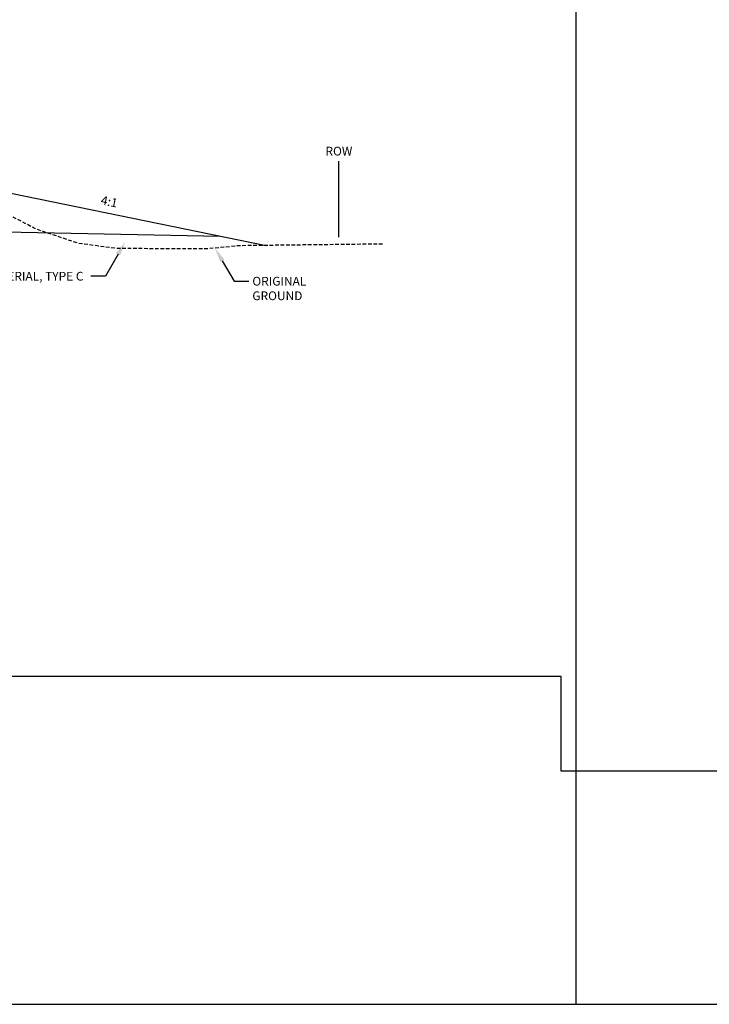
# Model space of a CAD drawing. Units: feet. Extents: x -11 to 232, y -15 to 148.
# Drawn here: x 92 to 140, y 0 to 68 of the extents above; entities that cross this region are included whole.
import ezdxf
from ezdxf import colors
from ezdxf.entities.mleader import LeaderData, LeaderLine
from ezdxf.math import Vec2, Vec3

# ---------------------------------------------------------------- set-up
doc = ezdxf.new("R2010")
doc.units = ezdxf.units.FT
doc.header["$MEASUREMENT"] = 0
doc.linetypes.add('DASHED2', pattern=[0.375, 0.25, -0.125])
for name, color, linetype in [('C-ANNO-T120', 4, 'Continuous'), ('C-ANNO-VPRT', 236, 'Continuous'), ('C-DETL-LW03-DSH2', 3, 'DASHED2'), ('C-DETL-LW06', 6, 'Continuous'), ('C-DETL-LW07', 7, 'Continuous')]:
    doc.layers.add(name, color=color, linetype=linetype)
doc.styles.add('RS-T120', font='romans.shx', dxfattribs={"height": 0.12})

msp = doc.modelspace()

# ---------------------------------------------------------------- linework, layer by layer
at = {"layer": 'C-ANNO-VPRT'}
for points in [[(0, 110), (0, 0), (170, 0), (170, 110), (0, 110)], [(130.625, 110), (130.625, 0)], [(13.5, 22.5), (13.5, 106.5), (104.625, 106.5), (104.625, 101.5), (169, 101.5), (169, 16), (129.625, 16), (129.625, 22.5), (13.5, 22.5)]]:
    msp.add_lwpolyline(points, dxfattribs=at)
at = {"layer": 'C-DETL-LW03-DSH2', "flags": 128}
msp.add_lwpolyline([(117.374, 52.178), (107.549, 52.063), (105.419, 51.859), (101.729, 51.854), (99.018, 51.884), (96.468, 52.235), (93.596, 53.206), (89.835, 55.188), (87.621, 56.263), (86.374, 56.626), (82.275, 56.708)], dxfattribs=at)
at = {"layer": 'C-DETL-LW06'}
for points in [[(86.374, 56.792), (109.393, 52.084)], [(66.374, 53.525), (106.248, 52.727)]]:
    msp.add_lwpolyline(points, dxfattribs=at)
at = {"layer": 'C-DETL-LW07'}
msp.add_lwpolyline([(114.374, 52.643), (114.374, 57.878)], dxfattribs=at)

# ---------------------------------------------------------------- texts
at = {"layer": 'C-ANNO-T120', "insert": (114.374, 58.478), "char_height": 0.6, "width": 2.55739, "attachment_point": 5, "style": 'RS-T120'}
msp.add_mtext('ROW', dxfattribs=at)
at = {"layer": 'C-ANNO-T120', "insert": (98.522, 54.614), "char_height": 0.6, "width": 4.4, "attachment_point": 8, "rotation": 348.17575, "style": 'RS-T120'}
msp.add_mtext('4:1', dxfattribs=at)

# ---------------------------------------------------------------- leaders
at = {"layer": 'C-ANNO-T120'}
ml = msp.add_multileader_mtext('Standard', dxfattribs=at)
ml.set_content('SELECTED MATERIAL, TYPE C', color=4, style='RS-T120')
ml.set_leader_properties(color=3, linetype='ByLayer', lineweight=-1)
ml.build(insert=Vec2(0, 0))
ml.multileader.update_dxf_attribs({"dogleg_length": 0.2, "arrow_head_size": 1, "scale": 5})
ctx = ml.context
ctx.base_point, ctx.scale, ctx.char_height, ctx.arrow_head_size, ctx.landing_gap_size, ctx.plane_origin = Vec3(87.296, 49.971), 5, 0.6, 1, 0.5, Vec3(109.115, 45.565)
ctx.text_align_type = 2
notes = []
notes.append((ctx, [(0, (1, 1, 0), (98.353, 49.971), (-1, 0), 1, [(0, [(99.721, 52.339)], 0, [])])]))
ctx.mtext.insert, ctx.mtext.width, ctx.mtext.alignment, ctx.mtext.flow_direction = Vec3(96.853, 50.271), 9.42306, 3, 5
ml = msp.add_multileader_mtext('Standard', dxfattribs=at)
ml.set_content('ORIGINAL\\PGROUND', color=4, style='RS-T120')
ml.set_leader_properties(color=3, linetype='ByLayer', lineweight=-1)
ml.build(insert=Vec2(0, 0))
ml.multileader.update_dxf_attribs({"dogleg_length": 0.2, "arrow_head_size": 1, "scale": 5})
ctx = ml.context
ctx.base_point, ctx.scale, ctx.char_height, ctx.arrow_head_size, ctx.landing_gap_size, ctx.plane_origin = Vec3(108.186, 49.628), 5, 0.6, 1, 0.25, Vec3(99.533, 41.957)
notes.append((ctx, [(1, (1, 1, 0), (107.186, 49.628), (1, 0), 1, [(0, [(105.873, 51.902)], 0, [])])]))
ctx.mtext.insert, ctx.mtext.width, ctx.mtext.flow_direction = Vec3(108.436, 49.928), 4.40751, 5
for ctx, leaders in notes:
    for number, flags, end, landing, length, lines in leaders:
        leader = LeaderData()
        leader.index, (leader.has_last_leader_line, leader.has_dogleg_vector, leader.attachment_direction) = number, flags
        leader.last_leader_point, leader.dogleg_vector, leader.dogleg_length = Vec3(end), Vec3(landing), length
        for number, points, colour, breaks in lines:
            line = LeaderLine()
            line.index, line.vertices, line.color, line.breaks = number, Vec3.list(points), colors.encode_raw_color(colour), breaks
            leader.lines.append(line)
        ctx.leaders.append(leader)

doc.saveas('drawing.dxf')
